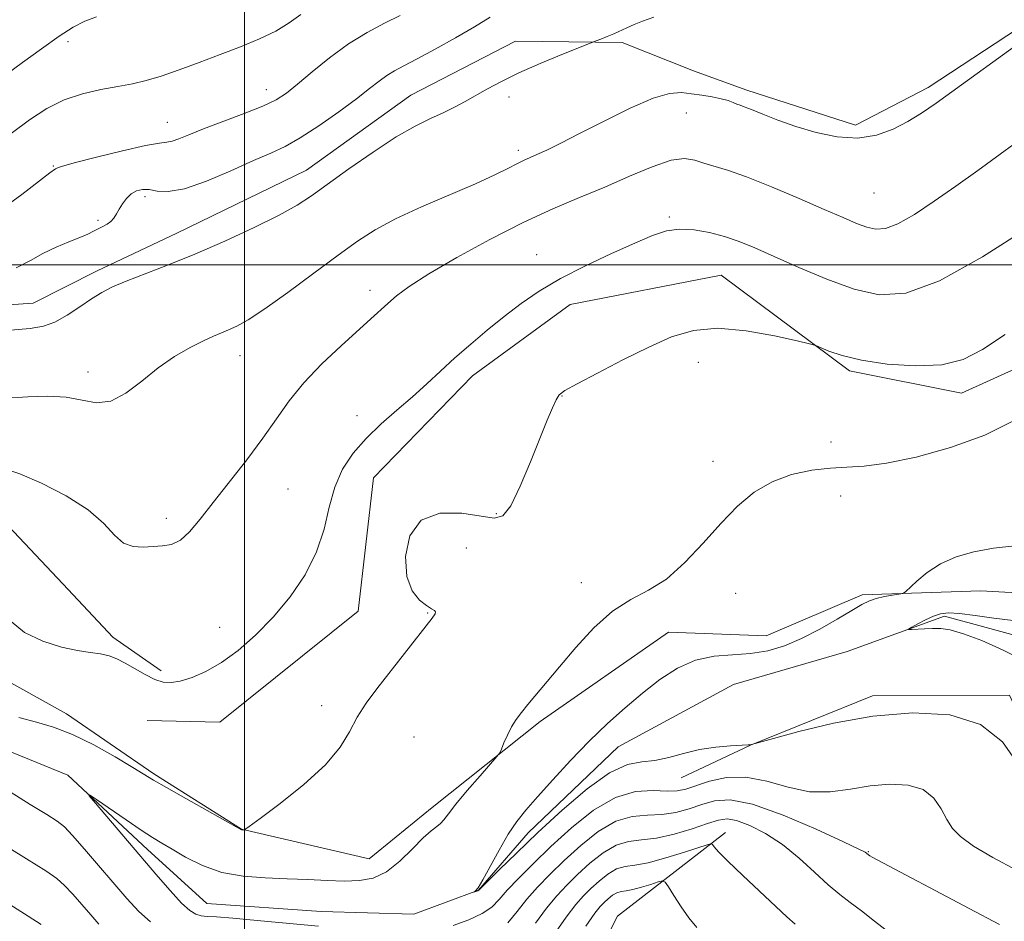
# Model space of a CAD drawing. Extents: x 2079800 to 2082700, y 339800 to 342700.
# Drawn here: x 2081467 to 2081612, y 340903 to 341036 of the extents above; entities that cross this region are included whole.
import ezdxf

# ---------------------------------------------------------------- set-up
doc = ezdxf.new("R2010")
doc.units = 0
doc.header["$MEASUREMENT"] = 0
for name, color, linetype, lineweight in [('32000', 7, 'Continuous', 0), ('DTM HARD BREAKLINE', 7, 'Continuous', 0), ('DTM SPOT ELEVATION', 2, 'Continuous', 13), ('INDEX CONTOUR', 41, 'Continuous', 13), ('INTERMEDIATE CONTOUR', 44, 'Continuous', 0)]:
    doc.layers.add(name, color=color, linetype=linetype, lineweight=lineweight)

msp = doc.modelspace()

# ---------------------------------------------------------------- linework, layer by layer
at = {"layer": '32000', "flags": 128}
for points in [[(2081500, 340000), (2081500, 342500)], [(2082500, 341000), (2080000, 341000)]]:
    msp.add_lwpolyline(points, dxfattribs=at)
at = {"layer": 'DTM HARD BREAKLINE'}
for points in [[(2081786.971, 341167.413, 1215.585), (2081769.473, 341154.234, 1216.005), (2081760.603, 341145.285, 1216.565), (2081754.091, 341136.347, 1216.915), (2081745.779, 341119.801, 1217.405), (2081739.28, 341107.981, 1217.265), (2081729.618, 341100.339, 1217.405), (2081719.199, 341086.142, 1217.545), (2081717.169, 341071.197, 1217.685), (2081709.885, 341059.111, 1217.685), (2081695.774, 341050.139, 1217.965), (2081672.757, 341040.604, 1218.455), (2081655.541, 341022.709, 1218.105), (2081644.326, 341010.605, 1217.755), (2081628.427, 340991.406, 1218.595), (2081605.674, 340981.085, 1219.365), (2081589.151, 340984.419, 1219.715), (2081570.222, 340998.486, 1220.765), (2081547.967, 340994.195, 1221.395), (2081533.601, 340983.649, 1221.395), (2081518.993, 340968.648, 1220.905), (2081516.722, 340948.985, 1220.975), (2081496.354, 340932.648, 1221.115), (2081485.61, 340932.863, 1221.045)], [(2081159.009, 341072.923, 1232.455), (2081175.55, 341065.659, 1231.685), (2081185.482, 341071.468, 1231.265), (2081196.429, 341084.619, 1231.055), (2081204.014, 341088.059, 1230.985), (2081222.89, 341086.046, 1231.125), (2081231.828, 341079.534, 1231.265), (2081242.877, 341069.625, 1230.775), (2081247.37, 341060.998, 1230.285), (2081259.452, 341054.762, 1230.285), (2081269.435, 341049.041, 1230.495), (2081284.688, 341036.53, 1230.005), (2081300.419, 341034.766, 1229.445), (2081320.614, 341030.662, 1228.815), (2081336.356, 341026.277, 1227.905), (2081348.957, 341021.092, 1226.995), (2081365.749, 341016.449, 1225.805), (2081398.596, 340995.631, 1225.175), (2081415.136, 340988.629, 1224.475), (2081441.38, 340979.573, 1223.845), (2081461.094, 340965.772, 1223.145), (2081473.994, 340952.203, 1223.425), (2081480.576, 340945.157, 1222.375), (2081487.674, 340940.209, 1222.305)], [(2081448.396, 340992.969, 1228.745), (2081468.829, 340994.369, 1228.745), (2081478.242, 340999.127, 1228.465), (2081490.009, 341004.682, 1228.675), (2081509.097, 341013.938, 1228.745), (2081524.509, 341025.012, 1228.745), (2081539.934, 341032.942, 1228.605), (2081555.658, 341032.749, 1227.765), (2081566.158, 341028.603, 1227.065), (2081574.032, 341025.755, 1226.505), (2081590.039, 341020.585, 1226.365), (2081600.759, 341026.135, 1226.435), (2081615.652, 341035.896, 1226.295)], [(2081625.4, 340951.04, 1215.19), (2081608.51, 340952, 1215.32), (2081591.03, 340951.41, 1216.37), (2081576.86, 340945.35, 1217.08), (2081562.5, 340945.88, 1217), (2081543.54, 340932.72, 1217.68), (2081527.64, 340920.09, 1218.53), (2081518.34, 340912.51, 1219.11), (2081499.55, 340916.86, 1220.02), (2081486.62, 340925.01, 1220.24), (2081473.75, 340933.88, 1220.55), (2081456.48, 340943.46, 1221.05), (2081441.98, 340954.99, 1221.42), (2081421.27, 340962.55, 1222.37), (2081399.75, 340972.58, 1223.15), (2081377.9, 340980.94, 1223.49), (2081360.58, 340991.59, 1223.92), (2081352.5, 341000.88, 1224.35)], [(2081747.94, 340961.49, 1208.87), (2081731.05, 340952.04, 1214.46), (2081719.88, 340942.53, 1214.88), (2081712.78, 340941.45, 1213.26), (2081702.02, 340925.97, 1214.05), (2081690.32, 340917.46, 1214.51), (2081671.75, 340919.19, 1215.17), (2081643.34, 340905.49, 1216.78), (2081632.65, 340908.66, 1216.68), (2081622.19, 340916.76, 1215.74), (2081618.81, 340923.35, 1215.5), (2081612.74, 340936.62, 1215.57), (2081592.55, 340936.5, 1215.6), (2081574.58, 340929.24, 1216.01), (2081564.33, 340924.46, 1216.73)], [(2081457.78, 340931.4, 1219.19), (2081473.93, 340924.83, 1218.15), (2081485.68, 340913.89, 1217.5), (2081494.44, 340905.93, 1216.93), (2081511.29, 340904.77, 1216.62), (2081524.93, 340904.34, 1216.12), (2081534.48, 340907.87, 1215.99), (2081541.79, 340916.36, 1215.41), (2081555.05, 340929, 1215.08), (2081572.06, 340938.18, 1214.5), (2081588.82, 340943.03, 1214.46), (2081603.18, 340948.27, 1213.71), (2081617.08, 340944.5, 1213.16)], [(2081570.86, 340916.4, 1223.42), (2081554.94, 340904.04, 1227.98), (2081545.38, 340885.13, 1229.44), (2081515.62, 340872.9, 1232.12), (2081495.89, 340872.38, 1233.38), (2081471.02, 340872.23, 1235.23), (2081451.55, 340879.49, 1238.1), (2081434.95, 340894.84, 1238.12), (2081414.36, 340894.98, 1239.79), (2081391.47, 340899.03, 1241.6), (2081369.12, 340907.09, 1241.94), (2081342.42, 340910.84, 1243.83), (2081326.39, 340924, 1244.92), (2081302.64, 340938.5, 1245.15), (2081279.57, 340927.11, 1244.31), (2081260.63, 340924.59, 1243.45)]]:
    msp.add_polyline3d(points, dxfattribs=at)
at = {"layer": 'DTM SPOT ELEVATION'}
for p in [(2081473.946, 341032.87, 1235.465), (2081503.185, 341025.803, 1232.665), (2081538.96, 341024.76, 1227.6), (2081565.11, 341022.38, 1225.1), (2081488.58, 341021.03, 1232.8), (2081540.36, 341016.86, 1226.4), (2081471.79, 341014.6, 1232.1), (2081485.33, 341010.08, 1229.6), (2081592.75, 341010.58, 1225.1), (2081562.61, 341007.08, 1222.2), (2081478.36, 341006.59, 1230.3), (2081543.06, 341001.49, 1222.6), (2081518.49, 340996.28, 1224.5), (2081499.337, 340986.631, 1225.315), (2081566.858, 340985.659, 1219.295), (2081476.913, 340984.204, 1226.575), (2081546.773, 340980.703, 1219.925), (2081516.58, 340977.79, 1222.6), (2081586.44, 340973.9, 1218.4), (2081569.039, 340971.065, 1218.385), (2081506.408, 340966.979, 1223.075), (2081587.85, 340965.97, 1217.5), (2081537.09, 340963.38, 1220.2), (2081488.437, 340962.666, 1224.475), (2081532.69, 340958.31, 1218.5), (2081549.646, 340953.201, 1218.595), (2081572.39, 340951.6, 1217.5), (2081526.96, 340948.7, 1220.1), (2081496.339, 340946.616, 1222.655), (2081511.36, 340935.08, 1220.5), (2081524.983, 340930.445, 1219.085), (2081591.94, 340913.56, 1219.9)]:
    msp.add_point(p, dxfattribs=at)
at = {"layer": 'INDEX CONTOUR'}
for points in [[(2081466.3089, 340999.589, 1230), (2081468.42, 341000.649, 1230), (2081470.262, 341001.702, 1230), (2081472.199, 341002.625, 1230), (2081474.103, 341003.401, 1230), (2081475.727, 341004.039, 1230), (2081476.895, 341004.553, 1230), (2081477.722, 341004.97, 1230), (2081478.399, 341005.325, 1230), (2081479.0729, 341005.652, 1230), (2081479.724, 341005.995, 1230), (2081480.288, 341006.401, 1230), (2081480.7301, 341006.908, 1230), (2081481.108, 341007.519, 1230), (2081481.51, 341008.231, 1230), (2081482.006, 341009.022, 1230), (2081482.602, 341009.8, 1230), (2081483.29, 341010.458, 1230), (2081484.066, 341010.903, 1230), (2081484.945, 341011.114, 1230), (2081485.943, 341011.089, 1230), (2081487.127, 341010.884, 1230), (2081488.75, 341010.806, 1230), (2081491.114, 341011.219, 1230), (2081494.358, 341012.352, 1230), (2081497.974, 341013.887, 1230), (2081501.29, 341015.367, 1230), (2081503.8381, 341016.477, 1230), (2081505.962, 341017.466, 1230), (2081508.208, 341018.724, 1230), (2081510.95, 341020.51, 1230), (2081513.871, 341022.563, 1230), (2081516.483, 341024.493, 1230), (2081518.422, 341025.992, 1230), (2081519.824, 341027.096, 1230), (2081520.953, 341027.924, 1230), (2081522.075, 341028.6099, 1230), (2081523.4689, 341029.355, 1230), (2081525.416, 341030.373, 1230), (2081528.069, 341031.802, 1230), (2081531.0609, 341033.461, 1230), (2081533.894, 341035.09, 1230), (2081536.175, 341036.479, 1230)], [(2081466.695, 340933.328, 1220), (2081469.311, 340932.618, 1220), (2081471.843, 340931.896, 1220), (2081474.603, 340930.848, 1220), (2081477.761, 340929.286, 1220), (2081480.909, 340927.516, 1220), (2081483.497, 340925.967, 1220), (2081486.587, 340924.082, 1220), (2081488.459, 340922.995, 1220), (2081491.329, 340921.372, 1220), (2081499.554, 340916.791, 1220), (2081499.906, 340916.768, 1220), (2081500.032, 340916.829, 1220), (2081500.648, 340917.268, 1220), (2081502.281, 340918.464, 1220), (2081505.2141, 340920.644, 1220), (2081508.7479, 340923.442, 1220), (2081511.937, 340926.3421, 1220), (2081514.081, 340928.935, 1220), (2081515.458, 340931.234, 1220), (2081516.592, 340933.358, 1220), (2081517.912, 340935.427, 1220), (2081519.487, 340937.555, 1220), (2081527.619, 340947.977, 1220), (2081528.0599, 340948.6, 1220), (2081528.139, 340948.889, 1220), (2081527.967, 340949.0861, 1220), (2081527.533, 340949.347, 1220), (2081526.792, 340949.81, 1220), (2081525.761, 340950.625, 1220), (2081524.697, 340951.99, 1220), (2081523.919, 340954.115, 1220), (2081523.729, 340957.036, 1220), (2081524.36, 340960.084, 1220), (2081526.029, 340962.412, 1220), (2081528.783, 340963.413, 1220), (2081531.99, 340963.419, 1220), (2081536.777, 340962.714, 1220), (2081538.064, 340963.062, 1220), (2081539.22, 340964.5351, 1220), (2081540.6259, 340967.396, 1220), (2081542.154, 340971.002, 1220), (2081544.608, 340977.133, 1220), (2081545.362, 340978.9591, 1220), (2081545.895, 340980.131, 1220), (2081546.364, 340980.859, 1220), (2081547.221, 340981.511, 1220), (2081548.992, 340982.491, 1220), (2081551.999, 340984.071, 1220), (2081555.752, 340985.998, 1220), (2081559.562, 340987.883, 1220), (2081562.932, 340989.388, 1220), (2081566.159, 340990.353, 1220), (2081569.7359, 340990.667, 1220), (2081573.931, 340990.303, 1220), (2081578.112, 340989.562, 1220), (2081581.423, 340988.833, 1220), (2081583.2789, 340988.399, 1220), (2081584.18, 340988.139, 1220), (2081586.111, 340987.312, 1220), (2081588.0709, 340986.648, 1220), (2081590.937, 340985.967, 1220), (2081594.727, 340985.402, 1220), (2081598.898, 340985.118, 1220), (2081602.768, 340985.285, 1220), (2081605.89, 340986.058, 1220), (2081608.762, 340987.521, 1220), (2081612.116, 340989.741, 1220)], [(2081486.107, 340903.238, 1220), (2081484.388, 340904.755, 1220), (2081482.634, 340906.644, 1220), (2081476.376, 340913.952, 1220), (2081474.612, 340915.956, 1220), (2081473.426, 340917.197, 1220), (2081472.37, 340918.045, 1220), (2081470.837, 340919.024, 1220), (2081468.407, 340920.526, 1220), (2081465.419, 340922.39, 1220)], [(2081611.285, 340902.8351, 1220), (2081606.803, 340905.183, 1220), (2081592.483, 340912.771, 1220), (2081592.172, 340912.95, 1220), (2081591.449, 340913.468, 1220), (2081590.545, 340913.936, 1220), (2081588.271, 340915.029, 1220), (2081584.261, 340916.883, 1220), (2081579.395, 340918.9641, 1220), (2081574.862, 340920.578, 1220), (2081571.564, 340921.205, 1220), (2081569.249, 340921.048, 1220), (2081567.377, 340920.489, 1220), (2081565.501, 340919.864, 1220), (2081563.5359, 340919.334, 1220), (2081561.489, 340919.017, 1220), (2081559.359, 340918.936, 1220), (2081557.111, 340918.757, 1220), (2081554.704, 340918.051, 1220), (2081552.132, 340916.532, 1220), (2081549.541, 340914.464, 1220), (2081547.116, 340912.252, 1220), (2081545.001, 340910.218, 1220), (2081543.181, 340908.35, 1220), (2081541.602, 340906.551, 1220), (2081540.188, 340904.764, 1220), (2081538.777, 340903.077, 1220)]]:
    msp.add_polyline3d(points, dxfattribs=at)
at = {"layer": 'INTERMEDIATE CONTOUR'}
for points in [[(2081463.8, 341007.983, 1232), (2081467.149, 341010.386, 1232), (2081471.2801, 341013.584, 1232), (2081472.109, 341014.173, 1232), (2081472.294, 341014.271, 1232), (2081473.025, 341014.51, 1232), (2081474.875, 341015.021, 1232), (2081478.142, 341015.8619, 1232), (2081482.008, 341016.811, 1232), (2081485.376, 341017.575, 1232), (2081487.439, 341017.949, 1232), (2081488.538, 341018.086, 1232), (2081489.304, 341018.227, 1232), (2081490.294, 341018.574, 1232), (2081491.772, 341019.172, 1232), (2081493.926, 341020.029, 1232), (2081499.941, 341022.306, 1232), (2081502.697, 341023.41, 1232), (2081504.654, 341024.339, 1232), (2081506.167, 341025.306, 1232), (2081507.787, 341026.607, 1232), (2081509.933, 341028.426, 1232), (2081512.5091, 341030.526, 1232), (2081515.285, 341032.564, 1232), (2081518.049, 341034.264, 1232), (2081520.637, 341035.631, 1232), (2081522.9, 341036.743, 1232)], [(2081464.786, 341028.001, 1236), (2081467.278, 341029.802, 1236), (2081470.0541, 341031.848, 1236), (2081472.652, 341033.703, 1236), (2081474.734, 341035.033, 1236), (2081476.466, 341035.919, 1236), (2081478.138, 341036.542, 1236)], [(2081465.482, 340990.415, 1228), (2081468.3969, 340990.651, 1228), (2081470.374, 340990.9789, 1228), (2081472.022, 340991.589, 1228), (2081473.814, 340992.598, 1228), (2081475.685, 340993.821, 1228), (2081477.437, 340994.997, 1228), (2081478.964, 340995.941, 1228), (2081480.541, 340996.753, 1228), (2081482.5371, 340997.607, 1228), (2081488.643, 340999.967, 1228), (2081492.644, 341001.585, 1228), (2081497.07, 341003.504, 1228), (2081501.415, 341005.506, 1228), (2081505.089, 341007.32, 1228), (2081507.729, 341008.786, 1228), (2081509.861, 341010.181, 1228), (2081515.382, 341014.152, 1228), (2081518.945, 341016.635, 1228), (2081522.35, 341018.857, 1228), (2081525.146, 341020.457, 1228), (2081527.388, 341021.562, 1228), (2081529.257, 341022.418, 1228), (2081530.922, 341023.234, 1228), (2081532.498, 341024.076, 1228), (2081535.816, 341025.951, 1228), (2081537.862, 341027.045, 1228), (2081540.427, 341028.286, 1228), (2081543.564, 341029.662, 1228), (2081546.74, 341030.981, 1228), (2081551.801, 341033.006, 1228), (2081552.5, 341033.271, 1228), (2081553.417, 341033.6319, 1228), (2081554.409, 341034.051, 1228), (2081556.343, 341034.953, 1228), (2081557.402, 341035.424, 1228), (2081558.657, 341035.9181, 1228), (2081560.334, 341036.503, 1228)], [(2081465.583, 341019.364, 1234), (2081468.304, 341021.378, 1234), (2081470.827, 341023.036, 1234), (2081473.372, 341024.315, 1234), (2081476.085, 341025.217, 1234), (2081478.807, 341025.836, 1234), (2081481.308, 341026.29, 1234), (2081483.446, 341026.696, 1234), (2081485.459, 341027.169, 1234), (2081487.674, 341027.824, 1234), (2081490.332, 341028.737, 1234), (2081493.3121, 341029.834, 1234), (2081496.405, 341031.001, 1234), (2081499.4131, 341032.152, 1234), (2081502.19, 341033.293, 1234), (2081504.605, 341034.4591, 1234), (2081506.584, 341035.666, 1234), (2081508.303, 341036.876, 1234)], [(2081464.839, 340980.36, 1226), (2081468.032, 340980.586, 1226), (2081471.01, 340980.684, 1226), (2081473.692, 340980.519, 1226), (2081476.036, 340980.063, 1226), (2081478.174, 340979.705, 1226), (2081480.28, 340979.942, 1226), (2081482.494, 340981.108, 1226), (2081484.821, 340982.891, 1226), (2081487.234, 340984.817, 1226), (2081489.676, 340986.492, 1226), (2081491.976, 340987.833, 1226), (2081493.93, 340988.836, 1226), (2081495.409, 340989.522, 1226), (2081496.567, 340990.011, 1226), (2081497.63, 340990.4461, 1226), (2081498.838, 340990.996, 1226), (2081500.505, 340991.926, 1226), (2081502.958, 340993.528, 1226), (2081506.358, 340995.9501, 1226), (2081510.1881, 340998.773, 1226), (2081513.764, 341001.433, 1226), (2081516.629, 341003.515, 1226), (2081519.228, 341005.196, 1226), (2081522.232, 341006.796, 1226), (2081526.079, 341008.5509, 1226), (2081534.047, 341011.9641, 1226), (2081536.86, 341013.253, 1226), (2081538.801, 341014.216, 1226), (2081540.135, 341014.904, 1226), (2081541.128, 341015.383, 1226), (2081543.089, 341016.252, 1226), (2081544.544, 341016.93, 1226), (2081546.583, 341017.926, 1226), (2081549.383, 341019.341, 1226), (2081552.977, 341021.182, 1226), (2081556.815, 341023.076, 1226), (2081560.206, 341024.553, 1226), (2081562.644, 341025.271, 1226), (2081564.38, 341025.396, 1226), (2081565.851, 341025.224, 1226), (2081567.391, 341024.997, 1226), (2081568.923, 341024.757, 1226), (2081570.264, 341024.494, 1226), (2081571.276, 341024.207, 1226), (2081572.0061, 341023.926, 1226), (2081572.548, 341023.693, 1226), (2081573.022, 341023.515, 1226), (2081573.656, 341023.29, 1226), (2081574.7071, 341022.881, 1226), (2081576.369, 341022.2, 1226), (2081578.591, 341021.324, 1226), (2081581.26, 341020.376, 1226), (2081584.245, 341019.4919, 1226), (2081587.351, 341018.863, 1226), (2081590.366, 341018.693, 1226), (2081593.115, 341019.118, 1226), (2081595.5799, 341020, 1226), (2081597.778, 341021.131, 1226), (2081599.788, 341022.372, 1226), (2081601.9299, 341023.854, 1226), (2081616.316, 341034.248, 1226)], [(2081464.651, 340969.954, 1224), (2081466.849, 340969.23, 1224), (2081470.055, 340967.837, 1224), (2081473.68, 340965.967, 1224), (2081476.938, 340963.9, 1224), (2081479.245, 340961.906, 1224), (2081480.837, 340960.212, 1224), (2081482.1569, 340959.035, 1224), (2081483.558, 340958.511, 1224), (2081485.038, 340958.439, 1224), (2081486.506, 340958.539, 1224), (2081487.895, 340958.616, 1224), (2081489.223, 340958.838, 1224), (2081490.532, 340959.457, 1224), (2081491.884, 340960.684, 1224), (2081493.433, 340962.544, 1224), (2081495.354, 340965.015, 1224), (2081500.299, 340971.289, 1224), (2081502.696, 340974.476, 1224), (2081504.691, 340977.34, 1224), (2081506.56, 340979.997, 1224), (2081508.705, 340982.651, 1224), (2081511.377, 340985.422, 1224), (2081514.228, 340988.096, 1224), (2081518.609, 340992.054, 1224), (2081521.106, 340994.342, 1224), (2081522.402, 340995.447, 1224), (2081524.2639, 340996.821, 1224), (2081527.135, 340998.667, 1224), (2081531.267, 341001.086, 1224), (2081536.142, 341003.757, 1224), (2081541.049, 341006.256, 1224), (2081545.4339, 341008.2671, 1224), (2081549.371, 341009.924, 1224), (2081553.087, 341011.4689, 1224), (2081556.725, 341013.055, 1224), (2081560.078, 341014.47, 1224), (2081562.851, 341015.411, 1224), (2081564.859, 341015.673, 1224), (2081566.349, 341015.44, 1224), (2081567.679, 341014.9971, 1224), (2081571.197, 341013.941, 1224), (2081573.983, 341012.97, 1224), (2081577.6759, 341011.503, 1224), (2081581.727, 341009.794, 1224), (2081585.42, 341008.189, 1224), (2081588.205, 341006.966, 1224), (2081590.2071, 341006.116, 1224), (2081591.72, 341005.563, 1224), (2081593.038, 341005.271, 1224), (2081594.46, 341005.379, 1224), (2081596.286, 341006.068, 1224), (2081598.729, 341007.453, 1224), (2081601.656, 341009.374, 1224), (2081604.843, 341011.605, 1224), (2081608.084, 341013.934, 1224), (2081616.686, 341020.208, 1224)], [(2081465.573, 340947.457, 1222), (2081467.5349, 340945.849, 1222), (2081470.237, 340944.5939, 1222), (2081473.025, 340943.714, 1222), (2081475.373, 340943.198, 1222), (2081477.253, 340942.913, 1222), (2081478.76, 340942.695, 1222), (2081480.006, 340942.401, 1222), (2081481.156, 340941.964, 1222), (2081482.388, 340941.339, 1222), (2081485.341, 340939.657, 1222), (2081486.765, 340938.947, 1222), (2081487.984, 340938.546, 1222), (2081489.159, 340938.47, 1222), (2081490.519, 340938.698, 1222), (2081492.241, 340939.227, 1222), (2081494.293, 340940.11, 1222), (2081496.5941, 340941.418, 1222), (2081499.063, 340943.204, 1222), (2081501.622, 340945.445, 1222), (2081504.196, 340948.1, 1222), (2081506.687, 340951.114, 1222), (2081508.899, 340954.37, 1222), (2081510.613, 340957.736, 1222), (2081511.711, 340961.084, 1222), (2081512.474, 340964.296, 1222), (2081513.282, 340967.257, 1222), (2081514.447, 340969.889, 1222), (2081516, 340972.255, 1222), (2081517.906, 340974.455, 1222), (2081520.102, 340976.5711, 1222), (2081522.433, 340978.615, 1222), (2081524.719, 340980.582, 1222), (2081526.836, 340982.478, 1222), (2081528.88, 340984.359, 1222), (2081531.005, 340986.292, 1222), (2081533.321, 340988.322, 1222), (2081535.772, 340990.386, 1222), (2081538.26, 340992.399, 1222), (2081540.747, 340994.3, 1222), (2081543.427, 340996.138, 1222), (2081546.556, 340997.986, 1222), (2081550.251, 340999.878, 1222), (2081554.088, 341001.678, 1222), (2081557.51, 341003.209, 1222), (2081560.122, 341004.326, 1222), (2081562.182, 341005.015, 1222), (2081564.116, 341005.293, 1222), (2081566.249, 341005.193, 1222), (2081568.514, 341004.797, 1222), (2081570.746, 341004.204, 1222), (2081572.872, 341003.477, 1222), (2081575.18, 341002.536, 1222), (2081578.047, 341001.266, 1222), (2081581.7049, 340999.6311, 1222), (2081585.805, 340997.905, 1222), (2081589.848, 340996.441, 1222), (2081593.551, 340995.61, 1222), (2081597.478, 340995.86, 1222), (2081602.411, 340997.656, 1222), (2081608.747, 341001.1729, 1222), (2081615.373, 341005.415, 1222)], [(2081510.866, 340902.576, 1218), (2081501.841, 340903.44, 1218), (2081498.234, 340903.762, 1218), (2081495.867, 340903.938, 1218), (2081494.467, 340904.031, 1218), (2081493.585, 340904.129, 1218), (2081492.815, 340904.344, 1218), (2081491.918, 340904.887, 1218), (2081490.696, 340905.993, 1218), (2081489.005, 340907.822, 1218), (2081486.913, 340910.241, 1218), (2081477.998, 340920.718, 1218), (2081477.1001, 340921.796, 1218), (2081477.147, 340921.931, 1218), (2081478.177, 340921.241, 1218), (2081482.511, 340918.253, 1218), (2081484.747, 340916.744, 1218), (2081486.4161, 340915.663, 1218), (2081487.788, 340914.826, 1218), (2081489.298, 340913.925, 1218), (2081491.297, 340912.756, 1218), (2081493.774, 340911.516, 1218), (2081496.632, 340910.503, 1218), (2081499.763, 340909.9319, 1218), (2081503.021, 340909.69, 1218), (2081506.251, 340909.58, 1218), (2081509.316, 340909.449, 1218), (2081512.144, 340909.313, 1218), (2081514.6829, 340909.232, 1218), (2081516.912, 340909.291, 1218), (2081518.937, 340909.677, 1218), (2081520.898, 340910.599, 1218), (2081522.879, 340912.154, 1218), (2081524.753, 340913.977, 1218), (2081526.338, 340915.587, 1218), (2081527.503, 340916.629, 1218), (2081528.315, 340917.247, 1218), (2081528.893, 340917.707, 1218), (2081529.381, 340918.269, 1218), (2081530.034, 340919.1489, 1218), (2081531.133, 340920.555, 1218), (2081532.823, 340922.566, 1218), (2081534.72, 340924.7491, 1218), (2081537.1939, 340927.571, 1218), (2081537.595, 340928.122, 1218), (2081537.847, 340928.671, 1218), (2081538.229, 340929.577, 1218), (2081538.751, 340930.736, 1218), (2081539.359, 340931.934, 1218), (2081540.019, 340933.015, 1218), (2081540.785, 340934.066, 1218), (2081541.73, 340935.236, 1218), (2081546.415, 340940.806, 1218), (2081548.809, 340943.631, 1218), (2081551.487, 340946.544, 1218), (2081554.241, 340949.016, 1218), (2081556.909, 340950.7109, 1218), (2081559.522, 340952.072, 1218), (2081562.159, 340953.732, 1218), (2081564.87, 340956.143, 1218), (2081567.585, 340959.029, 1218), (2081570.202, 340961.928, 1218), (2081572.671, 340964.454, 1218), (2081575.124, 340966.507, 1218), (2081577.742, 340968.061, 1218), (2081580.631, 340969.1129, 1218), (2081583.593, 340969.745, 1218), (2081586.353, 340970.062, 1218), (2081588.7829, 340970.193, 1218), (2081591.336, 340970.357, 1218), (2081594.611, 340970.793, 1218), (2081598.999, 340971.697, 1218), (2081604.051, 340973.087, 1218), (2081609.112, 340974.933, 1218), (2081613.643, 340977.159, 1218)], [(2081613.955, 340926.511, 1216), (2081611.718, 340929.743, 1216), (2081608.491, 340932.321, 1216), (2081603.972, 340933.716, 1216), (2081598.508, 340934.0331, 1216), (2081592.6111, 340933.5351, 1216), (2081586.811, 340932.501, 1216), (2081581.711, 340931.28, 1216), (2081577.931, 340930.242, 1216), (2081574.712, 340929.339, 1216), (2081574.601, 340929.32, 1216), (2081574.226, 340929.294, 1216), (2081571.627, 340929.154, 1216), (2081569.434, 340928.9601, 1216), (2081567.038, 340928.5961, 1216), (2081564.71, 340928.038, 1216), (2081562.515, 340927.443, 1216), (2081560.467, 340927.008, 1216), (2081558.523, 340926.803, 1216), (2081556.41, 340926.387, 1216), (2081553.8, 340925.188, 1216), (2081550.492, 340922.8271, 1216), (2081546.806, 340919.693, 1216), (2081543.195, 340916.369, 1216), (2081540.053, 340913.366, 1216), (2081537.553, 340910.917, 1216), (2081534.504, 340907.895, 1216), (2081534.366, 340907.813, 1216), (2081533.786, 340907.613, 1216), (2081533.863, 340907.652, 1216), (2081534.041, 340907.775, 1216), (2081534.417, 340908.249, 1216), (2081535.112, 340909.389, 1216), (2081537.509, 340913.794, 1216), (2081538.859, 340916.1319, 1216), (2081540.117, 340918.009, 1216), (2081541.468, 340919.699, 1216), (2081543.178, 340921.638, 1216), (2081545.426, 340924.133, 1216), (2081548.047, 340926.975, 1216), (2081550.796, 340929.828, 1216), (2081553.471, 340932.422, 1216), (2081556.069, 340934.761, 1216), (2081558.63, 340936.912, 1216), (2081561.196, 340938.902, 1216), (2081563.797, 340940.585, 1216), (2081566.461, 340941.773, 1216), (2081569.197, 340942.361, 1216), (2081571.935, 340942.584, 1216), (2081574.586, 340942.765, 1216), (2081577.097, 340943.174, 1216), (2081579.56, 340943.893, 1216), (2081582.102, 340944.952, 1216), (2081584.778, 340946.331, 1216), (2081587.346, 340947.802, 1216), (2081589.486, 340949.0861, 1216), (2081590.992, 340949.971, 1216), (2081592.089, 340950.525, 1216), (2081593.112, 340950.883, 1216), (2081594.298, 340951.157, 1216), (2081595.494, 340951.368, 1216), (2081596.445, 340951.51, 1216), (2081596.999, 340951.615, 1216), (2081597.4031, 340951.848, 1216), (2081599.075, 340953.417, 1216), (2081600.622, 340954.685, 1216), (2081602.578, 340955.945, 1216), (2081604.881, 340956.9779, 1216), (2081607.4981, 340957.75, 1216), (2081610.399, 340958.276, 1216), (2081613.545, 340958.634, 1216)], [(2081614.967, 340941.684, 1214), (2081611.805, 340943.271, 1214), (2081608.665, 340944.653, 1214), (2081605.966, 340945.672, 1214), (2081604.009, 340946.224, 1214), (2081602.598, 340946.42, 1214), (2081601.4159, 340946.426, 1214), (2081600.226, 340946.381, 1214), (2081598.2811, 340946.281, 1214), (2081597.847, 340946.269, 1214), (2081597.86, 340946.362, 1214), (2081598.3319, 340946.639, 1214), (2081599.234, 340947.138, 1214), (2081600.376, 340947.737, 1214), (2081601.532, 340948.273, 1214), (2081602.566, 340948.61, 1214), (2081603.728, 340948.728, 1214), (2081605.36, 340948.633, 1214), (2081607.687, 340948.35, 1214), (2081610.45, 340947.979, 1214), (2081613.275, 340947.636, 1214)], [(2081613.761, 340910.823, 1218), (2081610.293, 340912.687, 1218), (2081607.421, 340914.397, 1218), (2081605.51, 340915.778, 1218), (2081604.329, 340916.997, 1218), (2081603.499, 340918.308, 1218), (2081602.665, 340919.869, 1218), (2081601.576, 340921.444, 1218), (2081600.003, 340922.7, 1218), (2081597.8, 340923.379, 1218), (2081595.128, 340923.531, 1218), (2081592.228, 340923.28, 1218), (2081589.292, 340922.791, 1218), (2081586.322, 340922.377, 1218), (2081583.272, 340922.394, 1218), (2081580.123, 340923.045, 1218), (2081576.96, 340923.944, 1218), (2081573.892, 340924.553, 1218), (2081571.038, 340924.4841, 1218), (2081568.534, 340923.941, 1218), (2081565.048, 340922.787, 1218), (2081563.778, 340922.523, 1218), (2081562.279, 340922.483, 1218), (2081560.214, 340922.584, 1218), (2081557.624, 340922.434, 1218), (2081554.645, 340921.563, 1218), (2081551.428, 340919.662, 1218), (2081548.188, 340917.076, 1218), (2081545.156, 340914.311, 1218), (2081542.527, 340911.792, 1218), (2081540.367, 340909.633, 1218), (2081538.708, 340907.867, 1218), (2081537.506, 340906.498, 1218), (2081536.418, 340905.41, 1218), (2081535.027, 340904.457, 1218), (2081533.047, 340903.536, 1218), (2081530.72, 340902.707, 1218)], [(2081478.486, 340902.892, 1222), (2081477.304, 340904.244, 1222), (2081476.006, 340905.763, 1222), (2081474.668, 340907.284, 1222), (2081473.442, 340908.592, 1222), (2081472.329, 340909.599, 1222), (2081470.7179, 340910.728, 1222), (2081467.849, 340912.53, 1222), (2081458.157, 340918.511, 1222)], [(2081595.023, 340901.649, 1222), (2081592.8601, 340903.3169, 1222), (2081590.925, 340904.826, 1222), (2081589.271, 340906.06, 1222), (2081587.717, 340907.236, 1222), (2081586.024, 340908.66, 1222), (2081584.0099, 340910.529, 1222), (2081581.724, 340912.623, 1222), (2081579.27, 340914.619, 1222), (2081576.774, 340916.241, 1222), (2081574.447, 340917.42, 1222), (2081572.522, 340918.135, 1222), (2081571.108, 340918.38, 1222), (2081569.841, 340918.212, 1222), (2081568.233, 340917.7, 1222), (2081565.954, 340916.941, 1222), (2081563.294, 340916.145, 1222), (2081560.698, 340915.55, 1222), (2081558.503, 340915.288, 1222), (2081556.599, 340915.079, 1222), (2081554.763, 340914.54, 1222), (2081552.836, 340913.401, 1222), (2081550.894, 340911.851, 1222), (2081549.077, 340910.1941, 1222), (2081547.476, 340908.644, 1222), (2081545.995, 340907.066, 1222), (2081544.496, 340905.235, 1222), (2081542.87, 340903.031, 1222)], [(2081581.131, 340902.89, 1224), (2081579.934, 340903.95, 1224), (2081573.422, 340910.0309, 1224), (2081571.206, 340912.143, 1224), (2081569.852, 340913.515, 1224), (2081569.212, 340914.254, 1224), (2081568.974, 340914.599, 1224), (2081568.811, 340914.738, 1224), (2081568.318, 340914.643, 1224), (2081564.834, 340913.489, 1224), (2081562.081, 340912.63, 1224), (2081559.476, 340911.938, 1224), (2081557.52, 340911.596, 1224), (2081556.07, 340911.396, 1224), (2081554.822, 340911.028, 1224), (2081553.5399, 340910.27, 1224), (2081552.2469, 340909.239, 1224), (2081551.038, 340908.136, 1224), (2081549.95, 340907.071, 1224), (2081548.809, 340905.783, 1224), (2081547.39, 340903.919, 1224), (2081545.551, 340901.297, 1224)], [(2081566.6681, 340902.41, 1226), (2081565.489, 340903.823, 1226), (2081564.3309, 340905.452, 1226), (2081563.273, 340907.089, 1226), (2081562.4731, 340908.389, 1226), (2081562.004, 340909.094, 1226), (2081561.616, 340909.282, 1226), (2081560.976, 340909.111, 1226), (2081559.862, 340908.741, 1226), (2081558.492, 340908.313, 1226), (2081557.197, 340907.969, 1226), (2081556.224, 340907.799, 1226), (2081555.502, 340907.699, 1226), (2081554.8811, 340907.516, 1226), (2081554.243, 340907.139, 1226), (2081553.6, 340906.626, 1226), (2081552.999, 340906.078, 1226), (2081552.424, 340905.497, 1226), (2081551.624, 340904.499, 1226), (2081550.284, 340902.603, 1226)], [(2081470.016, 340902.828, 1224), (2081468.066, 340904.069, 1224), (2081465.375, 340905.766, 1224)]]:
    msp.add_polyline3d(points, dxfattribs=at)

doc.saveas('drawing.dxf')
